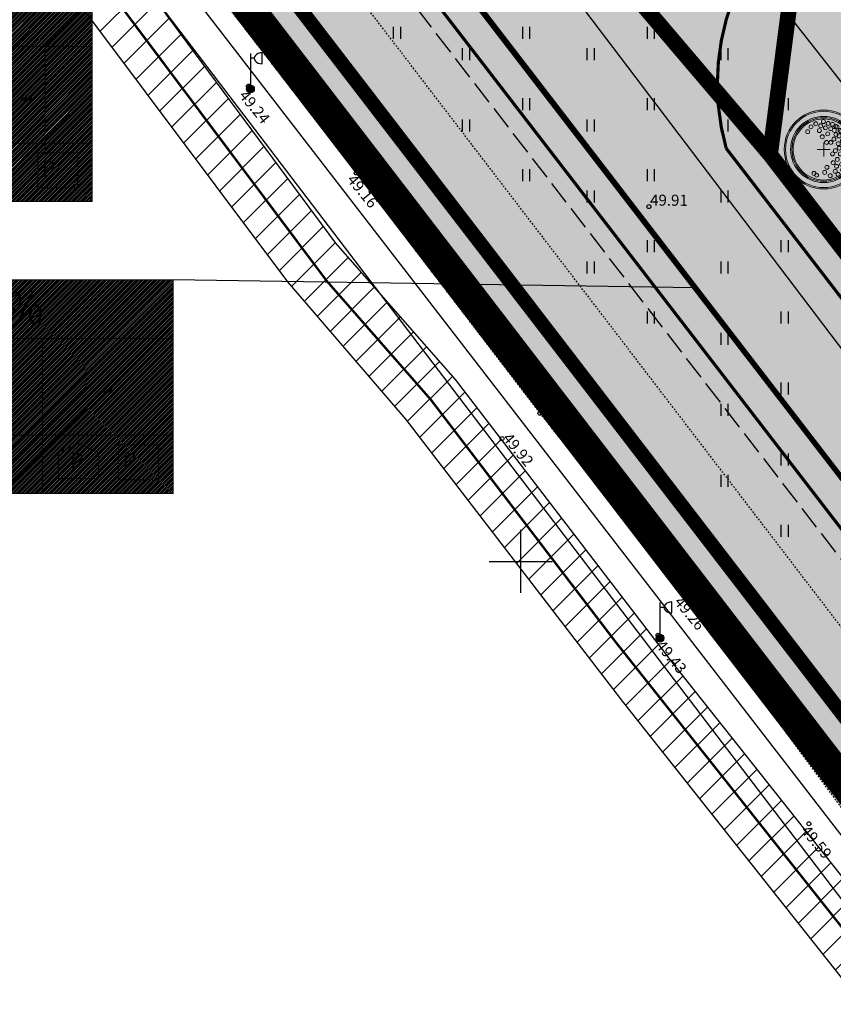
# Model space of a CAD drawing. Units: metres. Extents: x 549564 to 551493, y 6581229 to 6582658.
# Drawn here: x 550068 to 550120, y 6581622 to 6581684 of the extents above; entities that cross this region are included whole.
import ezdxf
from ezdxf import colors
from ezdxf.entities.mleader import LeaderData, LeaderLine
from ezdxf.enums import TextEntityAlignment as Align
from ezdxf.math import Vec2, Vec3

# ---------------------------------------------------------------- set-up
doc = ezdxf.new("R2010")
doc.units = ezdxf.units.M
doc.header["$MEASUREMENT"] = 0
for name, pattern in [('DASHDOT', [25.4, 12.7, -6.35, 0, -6.35]), ('KRAAVIPERV', [0.02001, 0.01, -1e-05, 0.01]), ('PINNASTEE', [4, 3, -1])]:
    doc.linetypes.add(name, pattern=pattern)
for name, color, linetype in [('AED', 21, 'Continuous'), ('DTRASS', 72, 'Continuous'), ('GTRASS', 4, 'Continuous'), ('HALJASTUS', 92, 'Continuous'), ('KORGUS-EH2000', 7, 'Continuous'), ('OPT-hoonest_õig', 7, 'Continuous'), ('OPT-hoonest_õigus', 7, 'Continuous'), ('OPT-kaitsevöönd', 7, 'Continuous'), ('OPT-plan.haljastus', 7, 'Continuous'), ('OPT_mood-piir', 1, 'Continuous'), ('PIIR', 240, 'Continuous'), ('POST', 7, 'Continuous'), ('PUU', 72, 'Continuous'), ('TEE', 7, 'Continuous'), ('VEEKOGU', 140, 'Continuous'), ('VORK', 7, 'Continuous')]:
    doc.layers.add(name, color=color, linetype=linetype)
doc.layers.add('Dp.ala', color=7, linetype='DASHDOT', lineweight=0, true_color=0x0d0d0d)
doc.layers.add('DP_MA-planeeritud_puu', color=64, linetype='Continuous', lineweight=9)
doc.layers.add('OPT-tee kontuurjoon', color=7, linetype='Continuous', lineweight=0)
doc.styles.add('CENTURY-G', font='GOTHIC.TTF')
doc.styles.add('ITALIC', font='italic.shx')
doc.styles.add('romans', font='romans.shx')
doc.styles.add('SWISL', font='swissl.ttf', dxfattribs={"width": 0.99})
doc.linetypes.add('-D-', pattern='A,10,-1.5,["D",romans,S=1.4,R=0,X=-0.7,Y=-0.7],-1.5,10,-3', length=26)
doc.linetypes.add('-G-', pattern='A,10,-1.5,["G",romans,S=1.4,R=0,X=-0.7,Y=-0.7],-1.5,10,-3', length=26)
doc.linetypes.add('PUURIVI', pattern='A,0,[133,mkm,S=0.8,R=0,X=0,Y=0],-4', length=4)
doc.linetypes.add('VO_AED', pattern='A,2.5,[135,mkm,S=0.6,R=0,X=0,Y=0],5,[135,mkm,S=0.6,R=180,X=0,Y=0],2.5', length=10)

# ---------------------------------------------------------------- blocks, each defined once
blk = doc.blocks.new('VKORIS')
at = {"color": 0, "linetype": 'Continuous'}
for p, q in [((0, 4), (0, -4)), ((-4, 0), (4, 0))]:
    blk.add_line(p, q, dxfattribs=at)
blk = doc.blocks.new('HEIN')
at = {"color": 0, "linetype": 'Continuous'}
for p, q in [((-0.46, 0.76), (-0.46, -0.76)), ((0.46, 0.76), (0.46, -0.76))]:
    blk.add_line(p, q, dxfattribs=at)
blk = doc.blocks.new('MEPOST')
at = {"color": 0, "linetype": 'Continuous'}
for radius in [0.5, 0.45, 0.4, 0.35, 0.3, 0.25, 0.2, 0.15, 0.1, 0.05]:
    blk.add_circle((0, 0), radius, dxfattribs=at)
blk = doc.blocks.new('PRMAST')
at = {"color": 0, "linetype": 'Continuous'}
for p, q in [((0, 4.5), (0, 0.5)), ((1.5, 3.19), (1.5, 4.59))]:
    blk.add_line(p, q, dxfattribs=at)
at = {"color": 0, "linetype": 'Continuous', "flags": 128}
blk.add_lwpolyline([(0.5, 3.89), (0, 3.89)], dxfattribs=at)
at = {"color": 0, "linetype": 'Continuous'}
blk.add_ellipse((1.5, 3.89), major_axis=(-1, 0), ratio=0.7, start_param=4.712389, end_param=7.853982, dxfattribs=at)
blk = doc.blocks.new('RING02')
at = {"color": 0, "linetype": 'Continuous', "lineweight": -3}
blk.add_circle((0, 0), 0.25, dxfattribs=at)
blk = doc.blocks.new('HOONESTTABEL')
at = {"layer": 'OPT-hoonest_õigus', "lineweight": 20, "true_color": 0xeeecdd}
h = blk.add_hatch(dxfattribs=at)
h.set_pattern_fill('ANSI31', color=254, scale=0.01, style=0)
h.set_pattern_definition([(45, (0, 0), (-0.0224506403, 0.0224506403), [])])
h.paths.add_polyline_path([(788.09, 349.14), (801.145, 349.14), (801.145, 343.797), (788.09, 343.797)])
at = {"layer": 'OPT-hoonest_õigus', "lineweight": 5}
for p, q in [((788.09, 349.14), (801.145, 349.14)), ((788.09, 349.14), (788.09, 343.797)), ((791.354, 345.259), (791.354, 349.14)), ((801.145, 349.14), (801.145, 343.797)), ((791.354, 347.678), (801.145, 347.678)), ((794.618, 347.678), (794.618, 345.259)), ((797.881, 347.678), (797.881, 345.259)), ((791.354, 345.259), (791.354, 343.797)), ((801.145, 345.259), (791.354, 345.259)), ((797.881, 345.259), (797.881, 343.797)), ((788.09, 343.797), (801.145, 343.797))]:
    blk.add_line(p, q, dxfattribs=at)
blk = doc.blocks.new('puu')
at = {"layer": 'DP_MA-planeeritud_puu'}
h = blk.add_hatch(color=256, dxfattribs=at)
edge = h.paths.add_edge_path(flags=17)
edge.add_arc((0, 0), 2.097, 0, 360)
edge = h.paths.add_edge_path()
edge.add_arc((0, 0), 2.419, 0, 360)
at = {"layer": 'DP_MA-planeeritud_puu', "color": 7}
for p, q in [((-0.421, 0), (0.421, 0)), ((0, 0.442), (0, -0.442))]:
    blk.add_line(p, q, dxfattribs=at)
at = {"layer": 'DP_MA-planeeritud_puu'}
for centre, radius in [((0, 0), 2.5), ((0, 0), 2.419), ((0, 0), 2.097), ((0, 0), 2.016), ((0, 0), 1.935), ((-0.018, 1.772), 0.125), ((-1.013, 1.13), 0.125), ((-0.804, 1.435), 0.125), ((-0.499, 1.627), 0.125), ((-0.271, 1.198), 0.125), ((-0.192, 1.501), 0.125), ((0.11, 1.371), 0.125), ((0.279, 1.653), 0.125), ((0.447, 1.318), 0.125), ((0.559, 1.595), 0.125), ((0.672, 1.21), 0.125), ((0.766, 1.478), 0.125), ((0.848, 1.435), 0.125), ((1.041, 1.21), 0.125), ((1.093, 1.135), 0.125), ((-0.088, 0.807), 0.125), ((0.255, 0.991), 0.125), ((0.646, 0.656), 0.125), ((0.774, 0.951), 0.125), ((0.976, 0.858), 0.125), ((1.185, 0.569), 0.125), ((1.237, 0.823), 0.125), ((1.372, 1.111), 0.125), ((1.444, 0.712), 0.125), ((1.554, 0.633), 0.125), ((0.184, 0.448), 0.125), ((0.455, 0.448), 0.125), ((0.742, -0.078), 0.125), ((0.926, 0.369), 0.125), ((0.981, 0.089), 0.125), ((1.165, 0.385), 0.125), ((1.313, -0.056), 0.125), ((1.476, 0.273), 0.125), ((1.506, 0.168), 0.125), ((1.602, -0.089), 0.125), ((1.666, 0.361), 0.125), ((1.762, -0.04), 0.125), ((0.559, -0.281), 0.125), ((0.864, -0.634), 0.125), ((1.057, -0.281), 0.125), ((1.297, -0.522), 0.125), ((1.49, -0.473), 0.125), ((1.602, -0.554), 0.125), ((0.206, -1.131), 0.125), ((0.607, -0.842), 0.125), ((0.816, -1.067), 0.125), ((1.137, -0.938), 0.125), ((1.201, -1.307), 0.125), ((1.409, -0.954), 0.125), ((1.49, -0.874), 0.125), ((-0.612, -1.516), 0.125), ((-0.451, -1.628), 0.125), ((0.062, -1.452), 0.125), ((0.415, -1.66), 0.125), ((0.736, -1.387), 0.125), ((0.912, -1.58), 0.125)]:
    blk.add_circle(centre, radius, dxfattribs=at)

msp = doc.modelspace()

# ---------------------------------------------------------------- hatches: boundary and pattern name
at = {"layer": 'OPT-kaitsevöönd', "ltscale": 0.5}
h = msp.add_hatch(dxfattribs=at)
h.set_pattern_fill('ANSI31', color=135, scale=10)
h.set_pattern_definition([(45, (0, 0), (-0.88388347648, 0.88388347648), [])])
edge = h.paths.add_edge_path()
edge.add_line((550179.794, 6581559.539), (550183.048, 6581561.867))
edge.add_line((550183.048, 6581561.867), (550192.844, 6581548.176))
edge.add_arc((550193.945, 6581537.017), 11.213, 28.47182, 95.63635, ccw=False)
edge.add_arc((550202.034, 6581541.428), 2, -152.29574, 27.84305, ccw=False)
edge.add_arc((550193.474, 6581536.511), 7.874, 30.42795, 71.40055)
edge.add_line((550195.985, 6581543.973), (550209.105, 6581526.991))
edge.add_line((550209.105, 6581526.991), (550205.911, 6581524.583))
edge.add_line((550205.911, 6581524.583), (550192.22, 6581542.304))
edge.add_line((550192.22, 6581542.304), (550187.438, 6581538.485))
edge.add_line((550187.438, 6581538.485), (550195.265, 6581528.092))
edge.add_line((550195.265, 6581528.092), (550196.006, 6581527.313))
edge.add_line((550196.006, 6581527.313), (550198.082, 6581525.576))
edge.add_line((550198.082, 6581525.576), (550202.328, 6581523.254))
edge.add_line((550202.328, 6581523.254), (550205.177, 6581517.774))
edge.add_line((550205.177, 6581517.774), (550205.62, 6581517.197))
edge.add_line((550205.62, 6581517.197), (550202.447, 6581514.762))
edge.add_line((550202.447, 6581514.762), (550201.79, 6581515.618))
edge.add_line((550201.79, 6581515.618), (550199.341, 6581520.329))
edge.add_line((550199.341, 6581520.329), (550195.818, 6581522.255))
edge.add_line((550195.818, 6581522.255), (550192.819, 6581524.839))
edge.add_line((550192.819, 6581524.839), (550191.838, 6581526.075))
edge.add_line((550191.838, 6581526.075), (550186.962, 6581532.487))
edge.add_line((550186.962, 6581532.487), (550188.721, 6581528.408))
edge.add_line((550188.721, 6581528.408), (550188.486, 6581526.923))
edge.add_line((550188.486, 6581526.923), (550116.154, 6581450.214))
edge.add_line((550116.154, 6581450.214), (550113.107, 6581452.805))
edge.add_line((550113.107, 6581452.805), (550184.372, 6581528.391))
edge.add_line((550184.372, 6581528.391), (550182.074, 6581533.722))
edge.add_line((550182.074, 6581533.722), (550130.278, 6581478.33))
edge.add_line((550130.278, 6581478.33), (550127.355, 6581481.061))
edge.add_line((550127.355, 6581481.061), (550180.628, 6581538.089))
edge.add_line((550180.628, 6581538.089), (550179.693, 6581539.632))
edge.add_line((550179.693, 6581539.632), (550181.006, 6581540.577))
edge.add_line((550181.006, 6581540.577), (550178.891, 6581544.364))
edge.add_line((550178.891, 6581544.364), (550173.701, 6581555.208))
edge.add_line((550173.701, 6581555.208), (550167.4, 6581564.988))
edge.add_line((550167.4, 6581564.988), (550151.009, 6581584.624))
edge.add_line((550151.009, 6581584.624), (550139.445, 6581598.479))
edge.add_line((550139.445, 6581598.479), (550130.329, 6581610.494))
edge.add_line((550130.329, 6581610.494), (550121.212, 6581622.509))
edge.add_line((550121.212, 6581622.509), (550106.536, 6581641.028))
edge.add_line((550106.536, 6581641.028), (550092.75, 6581659.003))
edge.add_line((550092.75, 6581659.003), (550085.254, 6581667.731))
edge.add_line((550085.254, 6581667.731), (550071.69, 6581685.849))
edge.add_line((550071.69, 6581685.849), (550054.473, 6581709.237))
edge.add_line((550054.473, 6581709.237), (550039.404, 6581729.116))
edge.add_line((550039.404, 6581729.116), (550024.688, 6581748.893))
edge.add_line((550024.688, 6581748.893), (550027.96, 6581751.331))
edge.add_line((550027.96, 6581751.331), (550023.195, 6581757.61))
edge.add_line((550023.195, 6581757.61), (550030.824, 6581764.096))
edge.add_line((550030.824, 6581764.096), (550025.938, 6581769.735))
edge.add_line((550025.938, 6581769.735), (550028.961, 6581772.354))
edge.add_line((550028.961, 6581772.354), (550036.569, 6581763.573))
edge.add_line((550036.569, 6581763.573), (550028.728, 6581757.041))
edge.add_line((550028.728, 6581757.041), (550033.535, 6581750.495))
edge.add_line((550033.535, 6581750.495), (550030.161, 6581747.982))
edge.add_line((550030.161, 6581747.982), (550042.591, 6581731.532))
edge.add_line((550042.591, 6581731.532), (550057.68, 6581711.628))
edge.add_line((550057.68, 6581711.628), (550074.898, 6581688.238))
edge.add_line((550074.898, 6581688.238), (550088.273, 6581670.177))
edge.add_line((550088.273, 6581670.177), (550095.848, 6581661.537))
edge.add_line((550095.848, 6581661.537), (550109.669, 6581643.514))
edge.add_line((550109.669, 6581643.514), (550124.373, 6581624.961))
edge.add_line((550124.373, 6581624.961), (550133.474, 6581612.965))
edge.add_line((550133.474, 6581612.965), (550142.576, 6581600.97))
edge.add_line((550142.576, 6581600.97), (550154.08, 6581587.187))
edge.add_line((550154.08, 6581587.187), (550170.629, 6581567.362))
edge.add_line((550170.629, 6581567.362), (550177.2, 6581557.163))
edge.add_line((550177.2, 6581557.163), (550182.445, 6581546.204))
edge.add_line((550182.445, 6581546.204), (550184.274, 6581542.93))
edge.add_line((550184.274, 6581542.93), (550189.162, 6581546.448))
edge.add_line((550189.162, 6581546.448), (550179.794, 6581559.539))
at = {"layer": 'OPT-plan.haljastus', "ltscale": 0.5, "true_color": 0xb9cca3}
h = msp.add_hatch(color=9, dxfattribs=at)
h.dxf.hatch_style = 1
h.paths.add_polyline_path([(550091.58, 6581704.281), (550115.805, 6581675.79), (550117.12, 6581685.916), (550144.679, 6581716.826), (550181.866, 6581758.348), (550239.974, 6581823.143), (550298.2, 6581888.581), (550356.153, 6581953.95), (550372.844, 6581954.662), (550416.853, 6581914.957), (550462.076, 6581874.938), (550463.694, 6581859.979), (550405.252, 6581793.448), (550347.345, 6581727.775), (550289.47, 6581662.827), (550252.197, 6581621.229), (550208.171, 6581572.509), (550195.008, 6581572.943), (550219.815, 6581546.539), (550220.685, 6581559.306), (550265.99, 6581609.388), (550323.716, 6581674), (550381.608, 6581739.032), (550438.892, 6581804.22), (550495.908, 6581869.083), (550482.595, 6581880.865), (550428.636, 6581928.538), (550362.612, 6581988.331), (550313.542, 6581933.022), (550250.528, 6581862.079), (550169.783, 6581771.631), (550107.97, 6581702.682)])
h = msp.add_hatch(color=9, dxfattribs=at)
h.dxf.hatch_style = 1
h.paths.add_polyline_path([(550030.14, 6581757.79), (550183.49, 6581558.17), (550206.69, 6581527.77), (550264.57, 6581451.64), (550279.466, 6581468.393), (550219.862, 6581546.763), (550195.008, 6581572.943), (550115.805, 6581675.79), (550091.58, 6581704.281), (550044.33, 6581766.41)])
h = msp.add_hatch(color=9, dxfattribs=at)
h.dxf.hatch_style = 1
edge = h.paths.add_edge_path()
edge.add_line((550164.387, 6581630.204), (550157.101, 6581622.129))
edge.add_line((550157.101, 6581622.129), (550115.805, 6581675.79))
edge.add_line((550115.805, 6581675.79), (550117.12, 6581685.916))
edge.add_line((550117.12, 6581685.916), (550127.39, 6581697.435))
edge.add_arc((550122.573, 6581693.751), 6.065, -49.97953, 37.40903, ccw=False)
edge.add_line((550126.473, 6581689.107), (550122.522, 6581684.429))
edge.add_line((550122.522, 6581684.429), (550120.676, 6581678.673))
edge.add_line((550120.676, 6581678.673), (550158.858, 6581629.217))
edge.add_line((550158.858, 6581629.217), (550162.815, 6581632.273))
edge.add_line((550162.815, 6581632.273), (550164.387, 6581630.204))
at = {"layer": 'OPT-tee kontuurjoon', "ltscale": 0.5, "true_color": 0x939598}
h = msp.add_hatch(color=252, dxfattribs=at)
h.dxf.hatch_style = 1
edge = h.paths.add_edge_path()
edge.add_arc((550206.005, 6581524.495), 12.226, 52.42459, 119.25249, ccw=False)
edge.add_line((550213.46, 6581534.184), (550271.226, 6581459.124))
edge.add_line((550271.226, 6581459.124), (550275.961, 6581464.449))
edge.add_line((550275.961, 6581464.449), (550214.087, 6581544.885))
edge.add_arc((550231.411, 6581553.614), 19.4, 140.76639, 206.74095, ccw=False)
edge.add_line((550216.385, 6581565.884), (550272.786, 6581628.525))
edge.add_line((550272.786, 6581628.525), (550284.851, 6581637.432))
edge.add_line((550284.851, 6581637.432), (550298.225, 6581652.467))
edge.add_line((550298.225, 6581652.467), (550304.201, 6581663.571))
edge.add_line((550304.201, 6581663.571), (550318.025, 6581679.1))
edge.add_line((550318.025, 6581679.1), (550358.38, 6581724.399))
edge.add_line((550358.38, 6581724.399), (550471.698, 6581853.253))
edge.add_arc((550455.535, 6581866.667), 21.004, 320.30975, 407.87371)
edge.add_line((550469.624, 6581882.245), (550445.964, 6581902.926))
edge.add_line((550445.964, 6581902.926), (550433.065, 6581918.502))
edge.add_line((550433.065, 6581918.502), (550418.207, 6581931.805))
edge.add_line((550418.207, 6581931.805), (550401.305, 6581942.911))
edge.add_line((550401.305, 6581942.911), (550379.197, 6581963.197))
edge.add_arc((550365.061, 6581944.402), 23.518, 53.05101, 138.58334)
edge.add_line((550347.424, 6581959.96), (550284.068, 6581888.544))
edge.add_line((550284.068, 6581888.544), (550226.117, 6581823.426))
edge.add_line((550226.117, 6581823.426), (550111.832, 6581695.798))
edge.add_arc((550104.011, 6581704.592), 11.769, 235.31137, 311.65034, ccw=False)
edge.add_line((550097.312, 6581694.915), (550043.551, 6581765.716))
edge.add_line((550043.551, 6581765.716), (550038.049, 6581762.447))
edge.add_line((550038.049, 6581762.447), (550075.561, 6581713.343))
edge.add_line((550075.561, 6581713.343), (550092.634, 6581691.154))
edge.add_line((550092.634, 6581691.154), (550101.799, 6581679.23))
edge.add_line((550101.799, 6581679.23), (550189.662, 6581565.241))
edge.add_arc((550169.965, 6581554.589), 22.392, -30.80157, 28.40307, ccw=False)
edge.add_line((550189.199, 6581543.123), (550196.671, 6581532.858))
edge.add_line((550196.671, 6581532.858), (550200.031, 6581535.162))
edge = h.paths.add_edge_path(flags=16)
edge.add_line((550210.289, 6581569.627), (550312.183, 6581683.045))
edge.add_line((550312.183, 6581683.045), (550353.97, 6581729.948))
edge.add_line((550353.97, 6581729.948), (550464.4, 6581855.503))
edge.add_arc((550448.811, 6581866.356), 18.996, 325.15629, 398.80917)
edge.add_line((550463.613, 6581878.261), (550420.019, 6581916.688))
edge.add_line((550420.019, 6581916.688), (550378.675, 6581954.133))
edge.add_arc((550365.032, 6581931.952), 26.041, 58.40601, 120.38753)
edge.add_line((550351.859, 6581954.416), (550233.87, 6581821.598))
edge.add_line((550233.87, 6581821.598), (550115.461, 6581689.289))
edge.add_arc((550127.566, 6581680.262), 15.101, 143.28433, 195.6607)
edge.add_line((550113.026, 6581676.185), (550194.091, 6581570.807))
edge.add_arc((550203.008, 6581581.45), 13.884, 230.04159, 301.62868)
at = {"layer": 'OPT-tee kontuurjoon', "ltscale": 0.5, "true_color": 0xc1a89a}
h = msp.add_hatch(color=253, dxfattribs=at)
h.dxf.hatch_style = 1
edge = h.paths.add_edge_path()
edge.add_arc((550168.072, 6581555.016), 21.922, -35.96318, 24.76858, ccw=False)
edge.add_line((550185.815, 6581542.142), (550187.118, 6581540.609))
edge.add_line((550187.118, 6581540.609), (550189.119, 6581543.027))
edge.add_arc((550170.036, 6581554.607), 22.322, 328.74979, 388.45111)
edge.add_line((550189.662, 6581565.241), (550038.049, 6581762.447))
edge.add_line((550038.049, 6581762.447), (550036.361, 6581761.422))
edge.add_line((550036.361, 6581761.422), (550077.624, 6581707.51))
edge.add_line((550077.624, 6581707.51), (550187.977, 6581564.2))
at = {"layer": 'VEEKOGU', "ltscale": 0.5, "true_color": 0x7aafdf}
h = msp.add_hatch(color=143, dxfattribs=at)
h.dxf.hatch_style = 1
h.paths.add_polyline_path([(550071.127, 6581710.119), (550068.98, 6581710.162), (550066.951, 6581709.715), (550065.007, 6581706.907), (550066.414, 6581704.395), (550072.859, 6581696.284), (550089.587, 6581674.624), (550101.221, 6581659.393), (550110.41, 6581647.841), (550120.469, 6581634.184), (550131.533, 6581620.009), (550153.207, 6581591.31), (550155.984, 6581587.948), (550163.943, 6581577.398), (550180.294, 6581558.128), (550184.029, 6581560.137), (550184.533, 6581561.919)])

# ---------------------------------------------------------------- linework, layer by layer
at = {"layer": 'AED', "linetype": 'VO_AED', "ltscale": 0.5, "flags": 128}
msp.add_lwpolyline([(550025.957, 6581752.469), (550134.354, 6581610.165), (550124.244, 6581604.432)], dxfattribs=at)
at = {"layer": 'Dp.ala', "color": 158, "ltscale": 0.5, "true_color": 0x002a38, "const_width": 2, "flags": 128}
msp.add_lwpolyline([(550199.924, 6582088.473), (550062.152, 6581779.916), (550026.655, 6581758.101), (550264.547, 6581448.437), (550698.567, 6581935.526), (550661.314, 6581956.243), (550199.924, 6582088.473), (550199.924, 6582088.473)], dxfattribs=at)
at = {"layer": 'DTRASS', "linetype": '-D-', "ltscale": 0.5}
for points in [[(550081.536, 6581714.638), (550149.475, 6581625.04), (550211.171, 6581545.682)], [(550095.758, 6581711.64), (550157.123, 6581633.548), (550206.842, 6581569.345)]]:
    msp.add_lwpolyline(points, dxfattribs=at)
at = {"layer": 'GTRASS', "linetype": '-G-', "ltscale": 0.5, "flags": 128}
msp.add_lwpolyline([(550027.45, 6581771.044, 0.15, 0.15, 0), (550033.696, 6581763.834, 0.15, 0.15, 0), (550030.915, 6581761.607, 0.15, 0.15, 0), (550026.391, 6581757.801, 0.15, 0.15, 0), (550025.921, 6581757.377, 0.15, 0.15, 0), (550027.188, 6581755.764, 0.15, 0.15, 0), (550030.747, 6581750.913, 0.15, 0.15, 0), (550027.424, 6581748.438, 0.15, 0.15, 0), (550028.915, 6581746.262, 0.15, 0.15, 0), (550034.956, 6581738.293, 0.15, 0.15, 0), (550047.039, 6581722.355, 0.15, 0.15, 0), (550056.076, 6581710.433, 0.15, 0.15, 0), (550063.74, 6581699.975, 0.15, 0.15, 0), (550069.698, 6581691.846, 0.15, 0.15, 0), (550076.89, 6581682.24, 0.15, 0.15, 0), (550087.724, 6581667.77, 0.15, 0.15, 0), (550094.299, 6581660.27, 0.15, 0.15, 0), (550106.032, 6581644.88, 0.15, 0.15, 0), (550108.103, 6581642.271, 0.15, 0.15, 0), (550122.793, 6581623.735, 0.15, 0.15, 0), (550141.01, 6581599.724, 0.15, 0.15, 0), (550148.7, 6581590.512, 0.15, 0.15, 0), (550156.39, 6581581.3, 0.15, 0.15, 0), (550169.014, 6581566.175, 0.15, 0.15, 0), (550175.451, 6581556.185, 0.15, 0.15, 0), (550180.668, 6581545.284, 0.15, 0.15, 0), (550183.182, 6581540.783, 0.15, 0.15, 0), (550194.158, 6581526.326, 0.15, 0.15, 0), (550194.309, 6581526.18, 0.15, 0.15, 0), (550194.379, 6581526.096, 0.15, 0.15, 0), (550194.47, 6581525.996, 0.15, 0.15, 0), (550194.568, 6581525.908, 0.15, 0.15, 0), (550194.722, 6581525.779, 0.15, 0.15, 0), (550196.95, 6581523.915, 0.15, 0.15, 0), (550200.835, 6581521.792, 0.15, 0.15, 0), (550203.484, 6581516.696, 0.15, 0.15, 0), (550204.034, 6581515.98, 0, 0, 0)], format="xyseb", dxfattribs=at)
at = {"layer": 'OPT-hoonest_õig', "linetype": 'Continuous', "const_width": 0.0634}
for points in [[(550069.409, 6581673.69), (550069.409, 6581675.906), (550071.944, 6581675.906), (550071.944, 6581673.69)], [(550070.73, 6581656.895), (550071.998, 6581657.459), (550073.265, 6581656.895), (550073.265, 6581656.895), (550073.265, 6581655.247), (550070.73, 6581655.247)], [(550074.527, 6581655.18), (550074.527, 6581657.397), (550077.062, 6581657.397), (550077.062, 6581655.18)]]:
    msp.add_lwpolyline(points, close=True, dxfattribs=at)
at = {"layer": 'OPT-kaitsevöönd', "color": 135, "ltscale": 0.5, "flags": 128}
for points in [[(550057.68, 6581711.628), (550074.898, 6581688.238), (550088.273, 6581670.177), (550095.848, 6581661.537), (550109.669, 6581643.514), (550124.373, 6581624.961), (550133.474, 6581612.965), (550142.576, 6581600.97), (550154.08, 6581587.187), (550170.629, 6581567.362), (550177.2, 6581557.163), (550182.445, 6581546.204)], [(550178.891, 6581544.364), (550173.701, 6581555.208), (550167.4, 6581564.988), (550151.009, 6581584.624), (550139.445, 6581598.479), (550130.329, 6581610.494), (550121.212, 6581622.509), (550106.536, 6581641.028), (550092.75, 6581659.003), (550085.254, 6581667.731), (550071.69, 6581685.849), (550054.473, 6581709.237)]]:
    msp.add_lwpolyline(points, dxfattribs=at)
at = {"layer": 'OPT-plan.haljastus', "color": 0, "ltscale": 0.5, "flags": 128}
msp.add_lwpolyline([(550164.387, 6581630.204), (550164.387, 6581630.204), (550157.101, 6581622.129), (550115.805, 6581675.79), (550117.12, 6581685.916), (550117.12, 6581685.916), (550117.12, 6581685.916), (550127.39, 6581697.435, -0.400926), (550126.473, 6581689.107), (550126.473, 6581689.107), (550122.522, 6581684.429), (550120.676, 6581678.673), (550158.858, 6581629.217), (550162.815, 6581632.273), (550164.387, 6581630.204)], format="xyb", dxfattribs=at)
at = {"layer": 'OPT-tee kontuurjoon', "color": 251, "ltscale": 0.5, "const_width": 0.2, "flags": 128}
for points in [[(550347.424, 6581959.96), (550284.068, 6581888.544), (550226.117, 6581823.426), (550111.832, 6581695.798, -0.345983), (550097.312, 6581694.915), (550097.312, 6581694.915), (550043.551, 6581765.716), (550038.049, 6581762.447), (550075.561, 6581713.343), (550092.634, 6581691.154), (550101.799, 6581679.23), (550189.662, 6581565.241, -0.264233), (550189.199, 6581543.123)], [(550210.289, 6581569.627), (550312.183, 6581683.045), (550312.183, 6581683.045), (550353.97, 6581729.948), (550464.4, 6581855.503, 0.332912), (550463.613, 6581878.261), (550420.019, 6581916.688), (550378.675, 6581954.133, 0.277238), (550351.859, 6581954.416), (550233.87, 6581821.598), (550115.461, 6581689.289, 0.232599), (550113.026, 6581676.185), (550194.091, 6581570.807, 0.322929), (550210.289, 6581569.627)], [(550187.977, 6581564.2, -0.271374), (550185.815, 6581542.142), (550185.815, 6581542.142, -0.126061), (550185.815, 6581542.142), (550187.118, 6581540.609), (550189.119, 6581543.027), (550189.119, 6581543.027, 0.04158), (550189.119, 6581543.027), (550189.119, 6581543.027, 0.266553), (550189.662, 6581565.241), (550038.049, 6581762.447), (550036.361, 6581761.422), (550077.624, 6581707.51), (550187.977, 6581564.2)]]:
    msp.add_lwpolyline(points, format="xyb", dxfattribs=at)
at = {"layer": 'OPT_mood-piir', "ltscale": 0.5, "flags": 128}
for points, const_width in [([(550091.58, 6581704.281), (550115.805, 6581675.79), (550117.12, 6581685.916), (550117.12, 6581685.916), (550144.679, 6581716.826), (550181.866, 6581758.348), (550239.974, 6581823.143)], 1), ([(550030.14, 6581757.79), (550183.49, 6581558.17), (550206.69, 6581527.77), (550264.57, 6581451.64), (550279.466, 6581468.393), (550219.862, 6581546.763), (550195.008, 6581572.943), (550115.805, 6581675.79), (550091.58, 6581704.281), (550044.33, 6581766.41), (550030.14, 6581757.79)], 0.9)]:
    msp.add_lwpolyline(points, dxfattribs=dict(at, const_width=const_width))
at = {"layer": 'OPT_mood-piir', "ltscale": 0.1, "const_width": 1}
msp.add_lwpolyline([(550144.679, 6581716.826), (550144.679, 6581716.826), (550198.778, 6581668.608), (550157.047, 6581622.199), (550115.805, 6581675.79), (550117.12, 6581685.916)], close=True, dxfattribs=at)
at = {"layer": 'PIIR', "color": 36, "const_width": 0.5}
for points in [[(549912.67, 6582046.36), (549998.98, 6582066.98), (550043.45, 6582131.9), (550197.96, 6582087.52), (550200.98, 6582084.61), (550172.21, 6582020.56), (550063.92, 6581777.99), (550044.33, 6581766.41), (550042.6, 6581765.36), (550034.47, 6581760.42), (550030.14, 6581757.79), (550183.49, 6581558.17), (550192.79, 6581546.18), (550206.69, 6581527.77)], [(550026.56, 6581754.92), (549998.89, 6581688.86), (549966.44, 6581611.42), (549961.2, 6581598.91), (549945.55, 6581561.55), (549906.32, 6581467.92), (549935.31, 6581436.87), (550013.28, 6581363.33), (550092.5, 6581447.31), (550106.86, 6581462.54), (550182.72, 6581542.96), (550183.49, 6581558.17), (550030.14, 6581757.79), (550026.56, 6581754.92)]]:
    msp.add_lwpolyline(points, dxfattribs=at)
at = {"layer": 'PUU', "linetype": 'PUURIVI', "ltscale": 0.5}
msp.add_lwpolyline([(550030.956, 6581748.421), (550178.882, 6581556.764)], dxfattribs=at)
at = {"layer": 'TEE', "linetype": 'PINNASTEE', "ltscale": 0.5}
for points in [[(550196.483, 6581555.073), (550194.636, 6581558.367), (550145.709, 6581622.432), (550075.21, 6581713.987), (550057.811, 6581737.256), (550046.866, 6581751.722), (550032.674, 6581773.053)], [(550194.805, 6581549.738), (550193.986, 6581553.691), (550192.735, 6581556.501), (550143.162, 6581620.479), (550072.653, 6581712.047), (550055.246, 6581735.326), (550044.247, 6581749.863), (550030.002, 6581771.275)]]:
    msp.add_lwpolyline(points, dxfattribs=at)
at = {"layer": 'VEEKOGU', "linetype": 'KRAAVIPERV'}
msp.add_lwpolyline([(550071.127, 6581710.119), (550068.98, 6581710.162), (550066.951, 6581709.715), (550065.007, 6581706.907), (550066.414, 6581704.395), (550072.859, 6581696.284), (550089.587, 6581674.624), (550101.221, 6581659.393), (550110.41, 6581647.841), (550120.469, 6581634.184), (550131.533, 6581620.009), (550153.207, 6581591.31), (550155.984, 6581587.948), (550163.943, 6581577.398), (550180.294, 6581558.128), (550180.294, 6581558.128), (550184.029, 6581560.137), (550184.533, 6581561.919), (550071.127, 6581710.119)], dxfattribs=at)

# ---------------------------------------------------------------- block references
at = {"layer": 'DP_MA-planeeritud_puu', "ltscale": 0.5}
msp.add_blockref('puu', (550119.202, 6581676.112), dxfattribs=at)
at = {"layer": 'HALJASTUS', "xscale": 0.5, "yscale": 0.5, "zscale": 0.45}
for p in [(550092.159, 6581683.5), (550100.343, 6581683.5), (550108.242, 6581683.501), (550116.713, 6581683.501), (550096.538, 6581682.149), (550104.434, 6581682.149), (550112.908, 6581682.149), (550100.343, 6581678.993), (550108.242, 6581678.993), (550116.713, 6581678.993), (550096.538, 6581677.641), (550104.434, 6581677.641), (550112.908, 6581677.642), (550100.343, 6581674.485), (550108.242, 6581674.485), (550116.713, 6581674.485), (550104.434, 6581673.133), (550112.908, 6581673.134), (550108.242, 6581669.978), (550116.713, 6581669.978), (550104.434, 6581668.626), (550112.908, 6581668.626), (550108.242, 6581665.47), (550116.713, 6581665.47), (550112.908, 6581664.118), (550116.713, 6581660.962), (550112.908, 6581659.611), (550116.713, 6581656.454), (550112.908, 6581655.103), (550116.713, 6581651.947)]:
    msp.add_blockref('HEIN', p, dxfattribs=at)
at = {"layer": 'KORGUS-EH2000', "linetype": 'Continuous', "xscale": 0.5, "yscale": 0.5, "zscale": 0.5}
for p in [(550082.755, 6581680.128), (550089.587, 6581674.624), (550108.126, 6581672.489), (550101.221, 6581659.393), (550098.825, 6581657.789), (550110.41, 6581647.841), (550108.706, 6581645.319), (550118.263, 6581633.372)]:
    msp.add_blockref('RING02', p, dxfattribs=at)
at = {"layer": 'OPT-hoonest_õig', "xscale": 2.535, "yscale": 2.535, "zscale": 2.535}
for p in [(548041.961, 6580801.284), (548047.08, 6580782.774)]:
    msp.add_blockref('HOONESTTABEL', p, dxfattribs=at)
at = {"layer": 'POST', "xscale": 0.5, "yscale": 0.5, "zscale": 0.5}
for name, p in [('PRMAST', (550082.88, 6581679.947)), ('MEPOST', (550082.88, 6581679.947)), ('PRMAST', (550108.832, 6581645.137)), ('MEPOST', (550108.832, 6581645.137))]:
    msp.add_blockref(name, p, dxfattribs=at)
at = {"layer": 'VORK', "xscale": 0.5, "yscale": 0.5, "zscale": 0.5}
msp.add_blockref('VKORIS', (550100, 6581650), dxfattribs=at)

# ---------------------------------------------------------------- texts
at = {"layer": 'KORGUS-EH2000', "linetype": 'Continuous', "style": 'ITALIC'}
for s, rotation, p in [('49.24', 309.38885, (550082.118, 6581679.507)), ('49.16', 309.38885, (550088.959, 6581674.173)), ('49.91', 359.53479, (550108.204, 6581672.557)), ('49.28', 309.38885, (550101.221, 6581659.393)), ('49.92', 309.38885, (550098.825, 6581657.789)), ('49.26', 309.38885, (550109.692, 6581647.413)), ('49.43', 309.38885, (550108.524, 6581644.655)), ('49.59', 309.38885, (550117.719, 6581632.914))]:
    msp.add_text(s, height=0.7, rotation=rotation, dxfattribs=at).set_placement(p)
at = {"layer": 'OPT-hoonest_õig', "style": 'CENTURY-G'}
for p in [(550068.69, 6581679.552), (550073.808, 6581661.042)]:
    msp.add_text('-', height=2.028, dxfattribs=at).set_placement(p, align=Align.MIDDLE_CENTER)
at = {"layer": 'OPT-hoonest_õig'}
for s, height, style, width, p in [('P', 1.014, 'SWISL', 0.99, (550070.095, 6581674.906)), ('L 100%%%', 2.028, 'CENTURY-G', 0.9, (550065.573, 6581666.085)), ('P', 1.014, 'SWISL', 0.99, (550071.89, 6581656.377)), ('P', 1.014, 'SWISL', 0.99, (550075.214, 6581656.396))]:
    msp.add_text(s, height=height, dxfattribs=dict(at, style=style, width=width)).set_placement(p, align=Align.MIDDLE_CENTER)

# ---------------------------------------------------------------- leaders
at = {"layer": 'OPT-hoonest_õigus', "color": 0, "linetype": 'Continuous'}
ml = msp.add_multileader_mtext('Standard', dxfattribs=at)
ml.set_content('')
ml.set_leader_properties()
ml.build(insert=Vec2(0, 0))
ml.multileader.update_dxf_attribs({"dogleg_length": 0})
ctx = ml.context
ctx.base_point, ctx.landing_gap_size, ctx.plane_origin = Vec3(550077.982, 6581667.844), 0, Vec3(550127.431, 6581638.395)
ctx.text_align_type = 2
notes = []
notes.append((ctx, [(1, (1, 1, 0), (550077.982, 6581667.844), (-1, 0), 0, [(0, [(550115.037, 6581667.272)], 0, [])])]))
ctx.mtext.insert, ctx.mtext.alignment, ctx.mtext.flow_direction = Vec3(550077.982, 6581669.844), 3, 5
for ctx, leaders in notes:
    for number, flags, end, landing, length, lines in leaders:
        leader = LeaderData()
        leader.index, (leader.has_last_leader_line, leader.has_dogleg_vector, leader.attachment_direction) = number, flags
        leader.last_leader_point, leader.dogleg_vector, leader.dogleg_length = Vec3(end), Vec3(landing), length
        for number, points, colour, breaks in lines:
            line = LeaderLine()
            line.index, line.vertices, line.color, line.breaks = number, Vec3.list(points), colors.encode_raw_color(colour), breaks
            leader.lines.append(line)
        ctx.leaders.append(leader)

doc.saveas('drawing.dxf')
